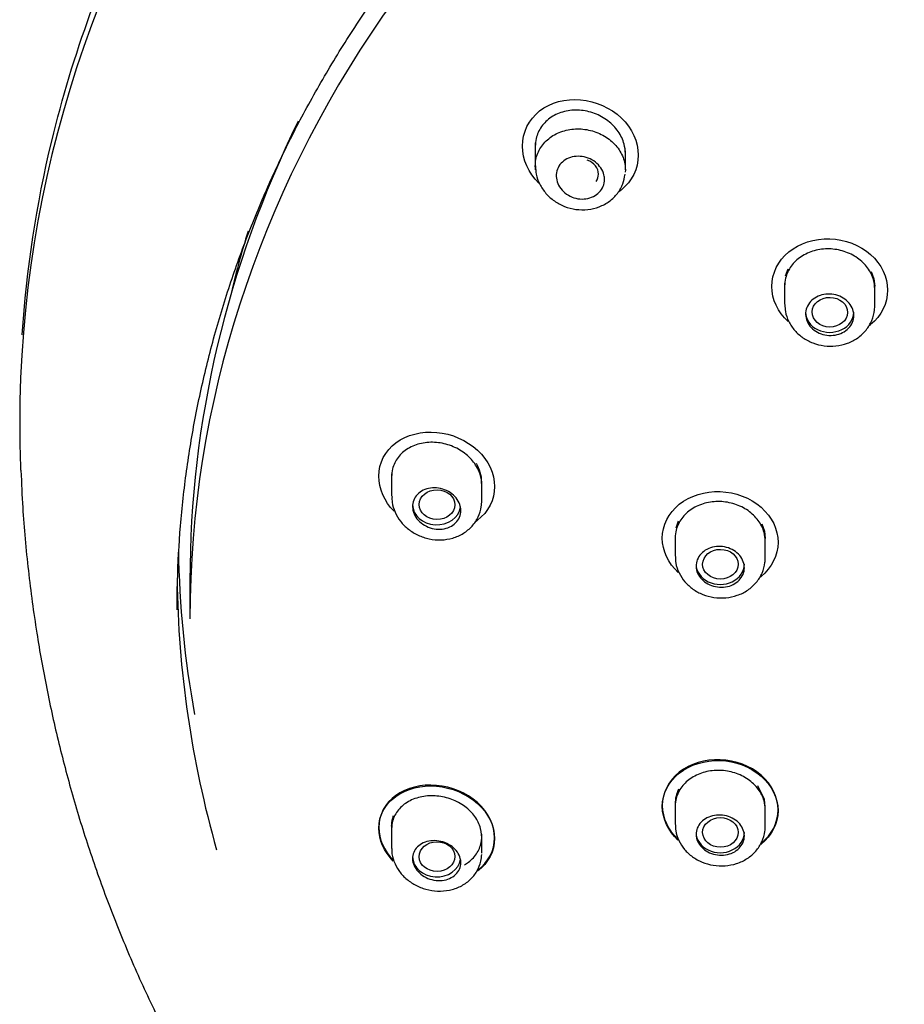
# Model space of a CAD drawing. Units: millimetres. Extents: x -18 to 296, y -18 to 723.
# Drawn here: x 6 to 34, y 661 to 692 of the extents above; entities that cross this region are included whole.
import ezdxf

# ---------------------------------------------------------------- set-up
doc = ezdxf.new("R2010")
doc.units = ezdxf.units.MM
for name, color, linetype in [('$DDT_AUDIT_GENERATED_(1BA)', 7, 'Continuous'), ('$DDT_AUDIT_GENERATED_(9F)', 7, 'Continuous'), ('$DDT_AUDIT_GENERATED_(AE)', 7, 'Continuous'), ('$DDT_AUDIT_GENERATED_(B1)', 7, 'Continuous'), ('$DDT_AUDIT_GENERATED_(C1)', 7, 'Continuous'), ('Default', 7, 'Continuous')]:
    doc.layers.add(name, color=color, linetype=linetype)

# ---------------------------------------------------------------- blocks, each defined once
blk = doc.blocks.new('SE')
at = {"layer": '$DDT_AUDIT_GENERATED_(1BA)', "color": 7, "linetype": 'Continuous'}
for p, q in [((22.383, 687.694), (22.383, 686.984)), ((25.183, 686.854), (25.183, 687.449)), ((30.161, 683.559), (30.241, 683.782)), ((32.827, 683.698), (32.907, 683.472)), ((30.134, 683.335), (30.134, 682.678)), ((32.907, 683.472), (32.934, 683.236)), ((32.934, 682.624), (32.934, 683.236)), ((17.917, 677.403), (17.917, 676.703)), ((20.717, 676.555), (20.717, 677.145)), ((26.758, 675.72), (26.838, 675.94)), ((29.424, 675.845), (29.504, 675.621)), ((26.731, 675.494), (26.731, 674.84)), ((29.504, 675.621), (29.531, 675.389)), ((29.531, 674.779), (29.531, 675.389)), ((29.504, 667.271), (29.295, 667.699)), ((26.731, 667.149), (26.731, 666.495)), ((29.531, 667.044), (29.504, 667.271)), ((29.531, 666.434), (29.531, 667.044)), ((17.917, 666.452), (17.917, 665.751)), ((20.717, 665.603), (20.717, 666.193))]:
    blk.add_line(p, q, dxfattribs=at)
for centre, radius, start, end in [((31.191, 683.323), 1.056, 176.9074, 179.9388), ((19.59, 677.133), 1.127, 0.589, 31.642), ((27.702, 667.144), 0.972, 152.8142, 179.9095)]:
    blk.add_arc(centre, radius, start, end, dxfattribs=at)
for centre, major_axis, ratio, start_param, end_param in [((23.792, 686.732), (0.554, -0.012), 0.834677, 0, 1.20485), ((23.792, 686.732), (0.554, -0.012), 0.834677, 5.781848, 6.283185), ((31.534, 682.432), (-0.75, 0), 0.838671, 0, 3.141593), ((19.317, 676.445), (0.75, 0), 0.838671, 3.141593, 6.154889), ((28.131, 674.591), (-0.75, 0), 0.838671, 0, 3.141593), ((28.131, 666.246), (-0.75, 0), 0.838671, 0, 3.141593), ((19.317, 665.493), (0.75, 0), 0.838671, 3.141593, 6.1543)]:
    blk.add_ellipse(centre, major_axis=major_axis, ratio=ratio, start_param=start_param, end_param=end_param, dxfattribs=at)
for centre, major_axis, ratio in [((31.54, 682.43), (0.552, -0.007), 0.836504), ((19.327, 676.444), (0.555, -0.005), 0.831436), ((28.137, 674.59), (0.553, -0.003), 0.834682), ((28.137, 666.247), (0.553, 0.003), 0.834682), ((19.327, 665.495), (0.555, 0.005), 0.831436)]:
    blk.add_ellipse(centre, major_axis=major_axis, ratio=ratio, dxfattribs=at)
for points, knots in [([(22.39, 686.862), (22.388, 686.882), (22.386, 686.902), (22.385, 686.922), (22.377, 687.058), (22.396, 687.197), (22.44, 687.325), (22.484, 687.453), (22.555, 687.575), (22.646, 687.68), (22.737, 687.785), (22.851, 687.877), (22.978, 687.949), (23.105, 688.02), (23.25, 688.073), (23.4, 688.102), (23.55, 688.132), (23.71, 688.139), (23.865, 688.124), (24.022, 688.108), (24.179, 688.069), (24.323, 688.01), (24.469, 687.95), (24.605, 687.869), (24.722, 687.772), (24.839, 687.675), (24.939, 687.561), (25.014, 687.437), (25.089, 687.314), (25.141, 687.18), (25.166, 687.044), (25.181, 686.959), (25.186, 686.872), (25.181, 686.787)], [0.475217, 0.475217, 0.475217, 0.475217, 0.4831323, 0.4831323, 0.4831323, 0.5368469, 0.5368469, 0.5368469, 0.5902783, 0.5902783, 0.5902783, 0.6435535, 0.6435535, 0.6435535, 0.6968826, 0.6968826, 0.6968826, 0.7504449, 0.7504449, 0.7504449, 0.8042966, 0.8042966, 0.8042966, 0.8583534, 0.8583534, 0.8583534, 0.9124461, 0.9124461, 0.9124461, 0.9664081, 0.9664081, 0.9664081, 1, 1, 1, 1]), ([(24.533, 686.558), (24.533, 686.485), (24.519, 686.412), (24.491, 686.345), (24.464, 686.277), (24.423, 686.214), (24.371, 686.161), (24.32, 686.107), (24.257, 686.061), (24.187, 686.027), (24.117, 685.992), (24.039, 685.969), (23.958, 685.958), (23.877, 685.946), (23.792, 685.947), (23.709, 685.961), (23.625, 685.974), (23.542, 686.001), (23.466, 686.038), (23.389, 686.075), (23.318, 686.124), (23.257, 686.182), (23.197, 686.239), (23.145, 686.306), (23.108, 686.377), (23.071, 686.447), (23.047, 686.523), (23.037, 686.599), (23.028, 686.674), (23.033, 686.751), (23.053, 686.822), (23.072, 686.892), (23.105, 686.96), (23.15, 687.019), (23.194, 687.077), (23.251, 687.128), (23.315, 687.169), (23.38, 687.209), (23.454, 687.24), (23.532, 687.258), (23.61, 687.276), (23.695, 687.282), (23.777, 687.276), (23.861, 687.27), (23.946, 687.252), (24.026, 687.221), (24.106, 687.191), (24.182, 687.148), (24.249, 687.097), (24.315, 687.045), (24.374, 686.983), (24.419, 686.916), (24.464, 686.85), (24.497, 686.776), (24.515, 686.701), (24.527, 686.654), (24.533, 686.606), (24.533, 686.558)], [0, 0, 0, 0, 0.052902, 0.052902, 0.052902, 0.105815, 0.105815, 0.105815, 0.158579, 0.158579, 0.158579, 0.211485, 0.211485, 0.211485, 0.26485, 0.26485, 0.26485, 0.318834, 0.318834, 0.318834, 0.373364, 0.373364, 0.373364, 0.428118, 0.428118, 0.428118, 0.482628, 0.482628, 0.482628, 0.536488, 0.536488, 0.536488, 0.589593, 0.589593, 0.589593, 0.642222, 0.642222, 0.642222, 0.694894, 0.694894, 0.694894, 0.748091, 0.748091, 0.748091, 0.802032, 0.802032, 0.802032, 0.856581, 0.856581, 0.856581, 0.911332, 0.911332, 0.911332, 0.965822, 0.965822, 0.965822, 1, 1, 1, 1]), ([(22.391, 686.978), (22.393, 686.884), (22.4, 686.701), (22.513, 686.4), (22.704, 686.117), (22.968, 685.88), (23.288, 685.708), (23.645, 685.614), (24.016, 685.608), (24.375, 685.694), (24.695, 685.867), (24.946, 686.114), (25.118, 686.413), (25.154, 686.612), (25.172, 686.724)], [0, 0, 0, 0, 0.063834, 0.145292, 0.228808, 0.313279, 0.399287, 0.48647, 0.574832, 0.663399, 0.75163, 0.838388, 0.923102, 1, 1, 1, 1]), ([(32.284, 682.327), (32.284, 682.255), (32.269, 682.183), (32.242, 682.116), (32.214, 682.049), (32.172, 681.986), (32.12, 681.931), (32.068, 681.877), (32.004, 681.83), (31.933, 681.794), (31.862, 681.758), (31.782, 681.732), (31.7, 681.718), (31.619, 681.705), (31.533, 681.704), (31.449, 681.714), (31.366, 681.725), (31.283, 681.748), (31.207, 681.782), (31.132, 681.816), (31.061, 681.861), (31.002, 681.914), (30.943, 681.967), (30.893, 682.029), (30.857, 682.095), (30.821, 682.162), (30.797, 682.234), (30.788, 682.306), (30.779, 682.378), (30.785, 682.451), (30.804, 682.521), (30.823, 682.59), (30.857, 682.657), (30.902, 682.717), (30.947, 682.776), (31.005, 682.828), (31.071, 682.871), (31.137, 682.913), (31.212, 682.946), (31.291, 682.966), (31.371, 682.987), (31.456, 682.996), (31.54, 682.993), (31.624, 682.989), (31.708, 682.974), (31.787, 682.947), (31.867, 682.92), (31.942, 682.881), (32.007, 682.834), (32.072, 682.786), (32.129, 682.729), (32.173, 682.666), (32.217, 682.603), (32.249, 682.533), (32.267, 682.462), (32.278, 682.418), (32.284, 682.372), (32.284, 682.327)], [0, 0, 0, 0, 0.053561, 0.053561, 0.053561, 0.107124, 0.107124, 0.107124, 0.160659, 0.160659, 0.160659, 0.214222, 0.214222, 0.214222, 0.267872, 0.267872, 0.267872, 0.321635, 0.321635, 0.321635, 0.375489, 0.375489, 0.375489, 0.429372, 0.429372, 0.429372, 0.483206, 0.483206, 0.483206, 0.536928, 0.536928, 0.536928, 0.590528, 0.590528, 0.590528, 0.644052, 0.644052, 0.644052, 0.697584, 0.697584, 0.697584, 0.751203, 0.751203, 0.751203, 0.804946, 0.804946, 0.804946, 0.858792, 0.858792, 0.858792, 0.912676, 0.912676, 0.912676, 0.966519, 0.966519, 0.966519, 1, 1, 1, 1]), ([(30.144, 682.669), (30.144, 682.587), (30.147, 682.416), (30.252, 682.13), (30.438, 681.854), (30.696, 681.625), (31.009, 681.46), (31.361, 681.371), (31.729, 681.366), (32.089, 681.449), (32.413, 681.618), (32.676, 681.862), (32.856, 682.16), (32.929, 682.44), (32.933, 682.594), (32.934, 682.65)], [0, 0, 0, 0, 0.0539, 0.132431, 0.212107, 0.292358, 0.374013, 0.45713, 0.541699, 0.626863, 0.712449, 0.797425, 0.88089, 0.962912, 1, 1, 1, 1]), ([(20.067, 676.259), (20.067, 676.189), (20.052, 676.118), (20.025, 676.053), (19.998, 675.988), (19.957, 675.928), (19.906, 675.877), (19.854, 675.825), (19.791, 675.781), (19.722, 675.749), (19.651, 675.716), (19.573, 675.694), (19.492, 675.685), (19.41, 675.675), (19.324, 675.677), (19.24, 675.692), (19.156, 675.706), (19.072, 675.734), (18.995, 675.771), (18.919, 675.809), (18.847, 675.859), (18.787, 675.916), (18.727, 675.972), (18.676, 676.038), (18.639, 676.107), (18.603, 676.176), (18.58, 676.249), (18.571, 676.322), (18.562, 676.394), (18.567, 676.466), (18.587, 676.534), (18.605, 676.601), (18.638, 676.665), (18.683, 676.721), (18.727, 676.777), (18.783, 676.826), (18.848, 676.864), (18.913, 676.902), (18.987, 676.931), (19.065, 676.948), (19.144, 676.965), (19.229, 676.97), (19.313, 676.963), (19.398, 676.956), (19.484, 676.936), (19.564, 676.905), (19.644, 676.875), (19.721, 676.832), (19.787, 676.781), (19.853, 676.73), (19.911, 676.669), (19.956, 676.603), (20, 676.538), (20.032, 676.467), (20.05, 676.395), (20.061, 676.35), (20.067, 676.304), (20.067, 676.259)], [0, 0, 0, 0, 0.052803, 0.052803, 0.052803, 0.105599, 0.105599, 0.105599, 0.158518, 0.158518, 0.158518, 0.211908, 0.211908, 0.211908, 0.265919, 0.265919, 0.265919, 0.320466, 0.320466, 0.320466, 0.375219, 0.375219, 0.375219, 0.429707, 0.429707, 0.429707, 0.483532, 0.483532, 0.483532, 0.536608, 0.536608, 0.536608, 0.589227, 0.589227, 0.589227, 0.641912, 0.641912, 0.641912, 0.695139, 0.695139, 0.695139, 0.749112, 0.749112, 0.749112, 0.803678, 0.803678, 0.803678, 0.858427, 0.858427, 0.858427, 0.912896, 0.912896, 0.912896, 0.966783, 0.966783, 0.966783, 1, 1, 1, 1]), ([(17.928, 676.695), (17.926, 676.631), (17.923, 676.476), (18.013, 676.202), (18.183, 675.916), (18.429, 675.67), (18.734, 675.481), (19.083, 675.365), (19.454, 675.332), (19.82, 675.39), (20.154, 675.537), (20.428, 675.765), (20.62, 676.051), (20.708, 676.337), (20.715, 676.501), (20.717, 676.571)], [0, 0, 0, 0, 0.04261, 0.120103, 0.199512, 0.280041, 0.362559, 0.446753, 0.532386, 0.618511, 0.704667, 0.78959, 0.87243, 0.953458, 1, 1, 1, 1]), ([(28.881, 674.482), (28.881, 674.411), (28.866, 674.34), (28.839, 674.274), (28.811, 674.208), (28.769, 674.146), (28.717, 674.093), (28.665, 674.039), (28.6, 673.993), (28.53, 673.958), (28.459, 673.922), (28.379, 673.897), (28.297, 673.885), (28.215, 673.872), (28.129, 673.871), (28.046, 673.882), (27.962, 673.893), (27.879, 673.916), (27.803, 673.95), (27.728, 673.984), (27.657, 674.029), (27.598, 674.081), (27.539, 674.134), (27.489, 674.196), (27.453, 674.261), (27.417, 674.327), (27.394, 674.398), (27.385, 674.469), (27.376, 674.54), (27.381, 674.612), (27.401, 674.681), (27.42, 674.749), (27.454, 674.815), (27.499, 674.873), (27.544, 674.931), (27.602, 674.982), (27.667, 675.024), (27.733, 675.065), (27.809, 675.097), (27.888, 675.117), (27.968, 675.137), (28.053, 675.145), (28.137, 675.142), (28.221, 675.138), (28.306, 675.122), (28.385, 675.095), (28.464, 675.069), (28.54, 675.03), (28.605, 674.983), (28.67, 674.935), (28.727, 674.878), (28.771, 674.816), (28.814, 674.754), (28.847, 674.685), (28.864, 674.615), (28.875, 674.571), (28.881, 674.526), (28.881, 674.482)], [0, 0, 0, 0, 0.053542, 0.053542, 0.053542, 0.107083, 0.107083, 0.107083, 0.160648, 0.160648, 0.160648, 0.214302, 0.214302, 0.214302, 0.268069, 0.268069, 0.268069, 0.321925, 0.321925, 0.321925, 0.375808, 0.375808, 0.375808, 0.429638, 0.429638, 0.429638, 0.483356, 0.483356, 0.483356, 0.536952, 0.536952, 0.536952, 0.590474, 0.590474, 0.590474, 0.644008, 0.644008, 0.644008, 0.697631, 0.697631, 0.697631, 0.751379, 0.751379, 0.751379, 0.805228, 0.805228, 0.805228, 0.859111, 0.859111, 0.859111, 0.912951, 0.912951, 0.912951, 0.966691, 0.966691, 0.966691, 1, 1, 1, 1]), ([(26.742, 674.831), (26.741, 674.756), (26.741, 674.591), (26.842, 674.311), (27.023, 674.035), (27.277, 673.805), (27.587, 673.637), (27.937, 673.543), (28.305, 673.532), (28.667, 673.608), (28.995, 673.771), (29.262, 674.01), (29.447, 674.304), (29.523, 674.58), (29.529, 674.731), (29.531, 674.784)], [0, 0, 0, 0, 0.050113, 0.128726, 0.208494, 0.288947, 0.370948, 0.454562, 0.539722, 0.625571, 0.711944, 0.797754, 0.881933, 0.964409, 1, 1, 1, 1]), ([(17.917, 666.444), (17.917, 666.444), (17.917, 666.445), (17.917, 666.445), (17.917, 666.521), (17.926, 666.596), (17.953, 666.703), (17.964, 666.739), (17.977, 666.774)], [0.8995124, 0.8995124, 0.8995124, 0.8995124, 0.8999086, 0.8999086, 0.8999086, 0.9666362, 0.9666362, 1, 1, 1, 1]), ([(28.881, 666.137), (28.881, 666.067), (28.866, 665.997), (28.839, 665.932), (28.811, 665.867), (28.769, 665.806), (28.717, 665.753), (28.664, 665.7), (28.6, 665.655), (28.529, 665.62), (28.458, 665.586), (28.378, 665.561), (28.296, 665.549), (28.214, 665.536), (28.128, 665.535), (28.044, 665.546), (27.961, 665.557), (27.878, 665.581), (27.802, 665.614), (27.726, 665.648), (27.656, 665.692), (27.597, 665.744), (27.538, 665.796), (27.489, 665.857), (27.453, 665.921), (27.417, 665.986), (27.394, 666.056), (27.385, 666.126), (27.376, 666.195), (27.382, 666.266), (27.401, 666.334), (27.42, 666.401), (27.454, 666.465), (27.499, 666.522), (27.544, 666.58), (27.602, 666.631), (27.668, 666.671), (27.734, 666.712), (27.81, 666.743), (27.889, 666.763), (27.969, 666.783), (28.054, 666.791), (28.138, 666.787), (28.222, 666.784), (28.307, 666.768), (28.386, 666.741), (28.466, 666.715), (28.541, 666.676), (28.606, 666.63), (28.671, 666.583), (28.728, 666.527), (28.771, 666.466), (28.815, 666.404), (28.847, 666.337), (28.864, 666.268), (28.875, 666.225), (28.881, 666.181), (28.881, 666.137)], [0, 0, 0, 0, 0.053596, 0.053596, 0.053596, 0.107187, 0.107187, 0.107187, 0.160845, 0.160845, 0.160845, 0.214615, 0.214615, 0.214615, 0.268474, 0.268474, 0.268474, 0.322356, 0.322356, 0.322356, 0.376183, 0.376183, 0.376183, 0.429895, 0.429895, 0.429895, 0.483487, 0.483487, 0.483487, 0.537008, 0.537008, 0.537008, 0.590544, 0.590544, 0.590544, 0.644171, 0.644171, 0.644171, 0.697923, 0.697923, 0.697923, 0.751775, 0.751775, 0.751775, 0.805658, 0.805658, 0.805658, 0.859495, 0.859495, 0.859495, 0.91323, 0.91323, 0.91323, 0.966855, 0.966855, 0.966855, 1, 1, 1, 1]), ([(26.742, 666.487), (26.741, 666.418), (26.739, 666.26), (26.834, 665.987), (27.01, 665.711), (27.261, 665.48), (27.567, 665.31), (27.915, 665.212), (28.283, 665.195), (28.646, 665.266), (28.977, 665.422), (29.25, 665.656), (29.44, 665.947), (29.52, 666.219), (29.528, 666.367), (29.531, 666.417)], [0, 0, 0, 0, 0.04629, 0.125063, 0.204897, 0.285472, 0.367722, 0.451744, 0.537412, 0.623877, 0.711013, 0.797733, 0.882788, 0.96589, 1, 1, 1, 1]), ([(20.067, 665.308), (20.067, 665.239), (20.052, 665.17), (20.025, 665.108), (19.998, 665.045), (19.956, 664.987), (19.905, 664.937), (19.853, 664.888), (19.789, 664.846), (19.719, 664.815), (19.648, 664.784), (19.569, 664.763), (19.487, 664.754), (19.404, 664.745), (19.317, 664.749), (19.233, 664.764), (19.149, 664.779), (19.064, 664.807), (18.988, 664.845), (18.911, 664.882), (18.84, 664.931), (18.781, 664.986), (18.722, 665.041), (18.672, 665.104), (18.637, 665.171), (18.602, 665.236), (18.579, 665.306), (18.57, 665.375), (18.562, 665.444), (18.568, 665.513), (18.587, 665.577), (18.606, 665.642), (18.639, 665.703), (18.683, 665.757), (18.727, 665.81), (18.784, 665.857), (18.849, 665.894), (18.915, 665.932), (18.99, 665.959), (19.07, 665.975), (19.15, 665.991), (19.236, 665.995), (19.321, 665.988), (19.406, 665.98), (19.492, 665.96), (19.572, 665.929), (19.652, 665.899), (19.728, 665.857), (19.794, 665.807), (19.859, 665.757), (19.915, 665.699), (19.959, 665.635), (20.002, 665.573), (20.034, 665.504), (20.051, 665.435), (20.061, 665.393), (20.067, 665.35), (20.067, 665.308)], [0, 0, 0, 0, 0.053087, 0.053087, 0.053087, 0.10615, 0.10615, 0.10615, 0.15957, 0.15957, 0.15957, 0.213613, 0.213613, 0.213613, 0.268181, 0.268181, 0.268181, 0.322932, 0.322932, 0.322932, 0.377391, 0.377391, 0.377391, 0.431175, 0.431175, 0.431175, 0.484215, 0.484215, 0.484215, 0.536823, 0.536823, 0.536823, 0.589526, 0.589526, 0.589526, 0.64279, 0.64279, 0.64279, 0.6968, 0.6968, 0.6968, 0.751388, 0.751388, 0.751388, 0.806132, 0.806132, 0.806132, 0.860574, 0.860574, 0.860574, 0.914426, 0.914426, 0.914426, 0.967663, 0.967663, 0.967663, 1, 1, 1, 1]), ([(17.926, 665.748), (17.923, 665.714), (17.912, 665.587), (17.981, 665.34), (18.128, 665.054), (18.355, 664.801), (18.643, 664.6), (18.981, 664.465), (19.346, 664.407), (19.716, 664.437), (20.063, 664.555), (20.36, 664.759), (20.577, 665.028), (20.692, 665.314), (20.709, 665.483), (20.716, 665.561)], [0, 0, 0, 0, 0.023195, 0.101144, 0.180306, 0.260715, 0.34351, 0.42852, 0.514916, 0.602412, 0.690593, 0.778202, 0.864039, 0.947318, 1, 1, 1, 1])]:
    blk.add_open_spline(points, degree=3, knots=knots, dxfattribs=at)
at = {"layer": '$DDT_AUDIT_GENERATED_(9F)', "color": 7, "linetype": 'Continuous'}
blk.add_open_spline([(6.435, 681.726), (6.568, 683.751), (6.876, 685.779), (7.997, 690.432), (8.947, 693.039), (11.465, 698.111), (13.028, 700.549), (16.647, 705.074), (18.723, 707.196), (23.377, 711.09), (25.895, 712.817), (31.3, 715.845), (34.222, 717.157), (40.252, 719.251), (43.359, 720.043), (49.755, 721.115), (53.052, 721.392), (56.346, 721.392)], degree=3, knots=[0.5163874, 0.5163874, 0.5163874, 0.5163874, 0.5625, 0.5625, 0.625, 0.625, 0.6875, 0.6875, 0.75, 0.75, 0.8125, 0.8125, 0.875, 0.875, 0.9375, 0.9375, 1, 1, 1, 1], dxfattribs=at)
at = {"layer": '$DDT_AUDIT_GENERATED_(AE)', "color": 7, "linetype": 'Continuous'}
blk.add_ellipse((56.346, 675.674), major_axis=(44.296, 0), ratio=0.838671, start_param=2.889159, end_param=2.946078, dxfattribs=at)
at = {"layer": '$DDT_AUDIT_GENERATED_(B1)', "color": 7, "linetype": 'Continuous'}
for centre, major_axis, start_param, end_param in [((56.346, 678.968), (-49.992, 0), 3.107002, 6.283185), ((56.346, 678.968), (-49.992, 0), 0, 0.034763), ((56.346, 675.567), (45.065, 0), 3.155919, 3.291614), ((56.346, 674.478), (45.1, 0), 3.150913, 3.375588)]:
    blk.add_ellipse(centre, major_axis=major_axis, ratio=0.838671, start_param=start_param, end_param=end_param, dxfattribs=at)
for points, knots in [([(11.246, 673.173), (11.248, 673.503), (11.256, 674.316), (11.339, 675.794), (11.526, 677.489), (11.806, 679.191), (12.177, 680.876), (12.64, 682.546), (13.192, 684.197), (13.833, 685.825), (14.562, 687.427), (15.377, 689), (16.276, 690.54), (17.257, 692.044), (18.318, 693.51), (19.458, 694.933), (20.674, 696.312), (21.963, 697.643), (23.323, 698.924), (24.75, 700.152), (26.243, 701.325), (27.798, 702.439), (29.411, 703.494), (31.08, 704.486), (32.8, 705.413), (34.569, 706.275), (36.383, 707.068), (38.238, 707.792), (40.13, 708.444), (42.056, 709.024), (44.011, 709.53), (45.991, 709.961), (47.993, 710.317), (50.012, 710.596), (52.044, 710.798), (54.084, 710.923), (56.13, 710.97), (58.175, 710.939), (60.217, 710.831), (62.251, 710.645), (64.273, 710.382), (66.279, 710.043), (68.264, 709.627), (70.225, 709.137), (72.157, 708.573), (74.056, 707.936), (75.919, 707.227), (77.742, 706.449), (79.521, 705.602), (81.252, 704.688), (82.931, 703.71), (84.557, 702.668), (86.123, 701.567), (87.632, 700.405), (89.061, 699.196), (90.209, 698.149), (90.785, 697.559), (90.986, 697.353)], [0, 0, 0, 0, 0.009725, 0.02828, 0.046836, 0.065391, 0.083946, 0.1025, 0.121053, 0.139604, 0.158154, 0.176702, 0.195249, 0.213794, 0.232337, 0.250879, 0.269419, 0.287958, 0.306496, 0.325033, 0.343568, 0.362103, 0.380636, 0.39917, 0.417702, 0.436234, 0.454766, 0.473297, 0.491828, 0.510358, 0.528889, 0.547419, 0.565949, 0.584479, 0.603009, 0.621539, 0.640069, 0.658599, 0.677129, 0.695658, 0.714188, 0.732717, 0.751247, 0.769777, 0.788306, 0.806836, 0.825366, 0.843896, 0.862426, 0.880956, 0.899487, 0.918018, 0.93655, 0.955082, 0.973615, 0.992149, 1, 1, 1, 1]), ([(6.393, 677.511), (6.41, 677.085), (6.45, 676.109), (6.612, 674.377), (6.862, 672.513), (7.183, 670.718), (7.563, 669.002), (8.017, 667.293), (8.547, 665.589), (9.155, 663.893), (9.842, 662.21), (10.61, 660.543), (11.456, 658.9), (12.38, 657.284), (13.38, 655.703), (14.453, 654.158), (15.598, 652.656), (16.813, 651.197), (18.093, 649.787), (19.438, 648.426), (20.844, 647.117), (22.31, 645.863), (23.831, 644.665), (25.405, 643.525), (27.03, 642.445), (28.703, 641.425), (30.419, 640.468), (32.177, 639.575), (33.973, 638.747), (35.803, 637.985), (37.664, 637.29), (39.55, 636.663), (41.459, 636.106), (43.383, 635.618), (45.313, 635.201), (47.236, 634.856), (49.119, 634.584), (50.887, 634.389), (52.41, 634.267), (53.605, 634.197), (54.207, 634.179), (54.471, 634.171)], [0, 0, 0, 0, 0.015935, 0.043086, 0.070214, 0.094626, 0.119242, 0.144179, 0.169496, 0.195207, 0.221287, 0.247689, 0.274361, 0.301248, 0.328304, 0.355486, 0.382764, 0.410112, 0.437509, 0.464941, 0.492395, 0.519862, 0.547336, 0.574809, 0.602278, 0.629736, 0.657179, 0.684603, 0.712001, 0.739368, 0.766692, 0.793961, 0.821152, 0.848231, 0.875137, 0.901749, 0.927799, 0.952537, 0.973841, 0.990257, 1, 1, 1, 1])]:
    blk.add_open_spline(points, degree=3, knots=knots, dxfattribs=at)
at = {"layer": '$DDT_AUDIT_GENERATED_(C1)', "color": 7, "linetype": 'Continuous'}
blk.add_line((11.646, 674.096), (11.646, 672.894), dxfattribs=at)
for centre, major_axis, start_param, end_param in [((56.346, 672.894), (44.7, 0), 0, 3.141593), ((56.346, 674.096), (-44.7, 0), 5.892535, 6.283185)]:
    blk.add_ellipse(centre, major_axis=major_axis, ratio=0.838671, start_param=start_param, end_param=end_param, dxfattribs=at)
for points, knots in [([(21.983, 687.597), (21.983, 688.023), (22.181, 688.424), (22.851, 688.954), (23.323, 689.081), (24.259, 688.997), (24.721, 688.791), (25.389, 688.151), (25.582, 687.728), (25.583, 686.9), (25.387, 686.497), (25.025, 686.207), (24.998, 686.186), (24.97, 686.167)], [0, 0, 0, 0, 0.125, 0.125, 0.25, 0.25, 0.375, 0.375, 0.5, 0.5, 0.625, 0.625, 0.6347285, 0.6347285, 0.6347285, 0.6347285]), ([(25.183, 687.366), (25.183, 687.464), (25.169, 687.564), (25.143, 687.661), (25.106, 687.796), (25.043, 687.93), (24.959, 688.051), (24.874, 688.173), (24.765, 688.286), (24.642, 688.38), (24.518, 688.475), (24.375, 688.554), (24.225, 688.61), (24.074, 688.667), (23.913, 688.702), (23.754, 688.713), (23.595, 688.723), (23.434, 688.709), (23.285, 688.672), (23.137, 688.635), (22.997, 688.574), (22.876, 688.493), (22.758, 688.414), (22.654, 688.314), (22.575, 688.201), (22.497, 688.089), (22.441, 687.962), (22.41, 687.831), (22.392, 687.751), (22.383, 687.669), (22.383, 687.587)], [0.4999719, 0.4999719, 0.4999719, 0.4999719, 0.537969, 0.537969, 0.537969, 0.5912076, 0.5912076, 0.5912076, 0.6450312, 0.6450312, 0.6450312, 0.6994606, 0.6994606, 0.6994606, 0.7542672, 0.7542672, 0.7542672, 0.8089819, 0.8089819, 0.8089819, 0.8630668, 0.8630668, 0.8630668, 0.9162436, 0.9162436, 0.9162436, 0.9687403, 0.9687403, 0.9687403, 1, 1, 1, 1]), ([(29.734, 683.23), (29.734, 683.639), (29.93, 684.032), (30.595, 684.58), (31.065, 684.73), (32.004, 684.698), (32.47, 684.52), (33.142, 683.924), (33.334, 683.519), (33.334, 682.714), (33.139, 682.317), (32.794, 682.032), (32.782, 682.022), (32.769, 682.012)], [0, 0, 0, 0, 0.125, 0.125, 0.25, 0.25, 0.375, 0.375, 0.5, 0.5, 0.625, 0.625, 0.629728, 0.629728, 0.629728, 0.629728]), ([(32.934, 683.153), (32.934, 683.247), (32.921, 683.341), (32.896, 683.432), (32.86, 683.563), (32.797, 683.692), (32.713, 683.807), (32.628, 683.923), (32.52, 684.028), (32.396, 684.115), (32.273, 684.202), (32.131, 684.272), (31.982, 684.32), (31.833, 684.368), (31.674, 684.394), (31.517, 684.398), (31.36, 684.402), (31.201, 684.382), (31.053, 684.341), (30.906, 684.299), (30.766, 684.235), (30.645, 684.154), (30.524, 684.073), (30.418, 683.972), (30.337, 683.86), (30.256, 683.748), (30.197, 683.621), (30.164, 683.491), (30.144, 683.41), (30.134, 683.327), (30.134, 683.243)], [0.4999959, 0.4999959, 0.4999959, 0.4999959, 0.5371589, 0.5371589, 0.5371589, 0.5907855, 0.5907855, 0.5907855, 0.6445193, 0.6445193, 0.6445193, 0.6983547, 0.6983547, 0.6983547, 0.7522416, 0.7522416, 0.7522416, 0.8061006, 0.8061006, 0.8061006, 0.8598561, 0.8598561, 0.8598561, 0.9134767, 0.9134767, 0.9134767, 0.9669982, 0.9669982, 0.9669982, 1, 1, 1, 1]), ([(17.517, 677.329), (17.517, 677.74), (17.716, 678.12), (18.383, 678.618), (18.851, 678.735), (19.784, 678.649), (20.248, 678.449), (20.923, 677.822), (21.117, 677.409), (21.117, 676.603), (20.919, 676.214), (20.564, 675.942), (20.543, 675.926), (20.522, 675.912)], [0, 0, 0, 0, 0.125, 0.125, 0.25, 0.25, 0.375, 0.375, 0.5, 0.5, 0.625, 0.625, 0.632613, 0.632613, 0.632613, 0.632613]), ([(20.717, 677.061), (20.717, 677.154), (20.704, 677.249), (20.679, 677.341), (20.643, 677.472), (20.581, 677.602), (20.498, 677.72), (20.415, 677.839), (20.308, 677.949), (20.186, 678.041), (20.064, 678.134), (19.923, 678.212), (19.775, 678.269), (19.626, 678.326), (19.466, 678.363), (19.309, 678.377), (19.15, 678.39), (18.989, 678.381), (18.84, 678.349), (18.69, 678.317), (18.548, 678.261), (18.425, 678.187), (18.303, 678.113), (18.197, 678.018), (18.115, 677.909), (18.035, 677.803), (17.977, 677.68), (17.945, 677.552), (17.926, 677.475), (17.917, 677.394), (17.917, 677.314)], [0.5000059, 0.5000059, 0.5000059, 0.5000059, 0.5369871, 0.5369871, 0.5369871, 0.5898294, 0.5898294, 0.5898294, 0.6430363, 0.6430363, 0.6430363, 0.6968198, 0.6968198, 0.6968198, 0.7512148, 0.7512148, 0.7512148, 0.8060099, 0.8060099, 0.8060099, 0.8607482, 0.8607482, 0.8607482, 0.9148875, 0.9148875, 0.9148875, 0.9681225, 0.9681225, 0.9681225, 1, 1, 1, 1]), ([(26.331, 675.397), (26.331, 675.8), (26.527, 676.186), (27.191, 676.721), (27.661, 676.867), (28.599, 676.833), (29.066, 676.656), (29.739, 676.065), (29.931, 675.665), (29.931, 674.87), (29.736, 674.479), (29.395, 674.203), (29.387, 674.196), (29.378, 674.189)], [0, 0, 0, 0, 0.125, 0.125, 0.25, 0.25, 0.375, 0.375, 0.5, 0.5, 0.625, 0.625, 0.6281634, 0.6281634, 0.6281634, 0.6281634]), ([(29.531, 675.306), (29.531, 675.398), (29.518, 675.49), (29.493, 675.58), (29.457, 675.71), (29.394, 675.837), (29.31, 675.951), (29.226, 676.065), (29.118, 676.17), (28.995, 676.256), (28.872, 676.342), (28.73, 676.411), (28.582, 676.459), (28.433, 676.507), (28.274, 676.535), (28.117, 676.539), (27.96, 676.544), (27.801, 676.525), (27.653, 676.485), (27.506, 676.446), (27.365, 676.383), (27.244, 676.304), (27.122, 676.225), (27.016, 676.126), (26.935, 676.015), (26.853, 675.906), (26.794, 675.781), (26.761, 675.653), (26.741, 675.573), (26.731, 675.491), (26.731, 675.408)], [0.4999977, 0.4999977, 0.4999977, 0.4999977, 0.5370242, 0.5370242, 0.5370242, 0.5905762, 0.5905762, 0.5905762, 0.6441991, 0.6441991, 0.6441991, 0.6979287, 0.6979287, 0.6979287, 0.7517609, 0.7517609, 0.7517609, 0.8056473, 0.8056473, 0.8056473, 0.859509, 0.859509, 0.859509, 0.9132697, 0.9132697, 0.9132697, 0.9668955, 0.9668955, 0.9668955, 1, 1, 1, 1]), ([(29.391, 665.898), (29.395, 665.9), (29.399, 665.903), (29.739, 666.174), (29.93, 666.557), (29.931, 667.34), (29.736, 667.739), (29.072, 668.314), (28.606, 668.493), (27.657, 668.527), (27.192, 668.382), (26.527, 667.856), (26.331, 667.476), (26.331, 667.08)], [0.3736659, 0.3736659, 0.3736659, 0.3736659, 0.375, 0.375, 0.5, 0.5, 0.625, 0.625, 0.75, 0.75, 0.875, 0.875, 1, 1, 1, 1]), ([(26.331, 667.052), (26.331, 667.448), (26.526, 667.828), (27.19, 668.354), (27.66, 668.499), (28.598, 668.466), (29.065, 668.292), (29.738, 667.71), (29.93, 667.314), (29.931, 666.531), (29.736, 666.145), (29.402, 665.879), (29.4, 665.877), (29.398, 665.876)], [0, 0, 0, 0, 0.125, 0.125, 0.25, 0.25, 0.375, 0.375, 0.5, 0.5, 0.625, 0.625, 0.6257124, 0.6257124, 0.6257124, 0.6257124]), ([(29.531, 666.961), (29.531, 667.051), (29.518, 667.142), (29.493, 667.23), (29.457, 667.358), (29.395, 667.484), (29.311, 667.596), (29.227, 667.709), (29.119, 667.812), (28.996, 667.896), (28.873, 667.981), (28.731, 668.05), (28.583, 668.097), (28.435, 668.145), (28.276, 668.172), (28.12, 668.176), (27.963, 668.181), (27.804, 668.163), (27.656, 668.124), (27.508, 668.085), (27.368, 668.024), (27.246, 667.946), (27.124, 667.868), (27.018, 667.771), (26.936, 667.663), (26.854, 667.554), (26.794, 667.432), (26.762, 667.306), (26.741, 667.226), (26.731, 667.145), (26.731, 667.063)], [0.4999951, 0.4999951, 0.4999951, 0.4999951, 0.5368904, 0.5368904, 0.5368904, 0.590433, 0.590433, 0.590433, 0.6439836, 0.6439836, 0.6439836, 0.697603, 0.697603, 0.697603, 0.7513284, 0.7513284, 0.7513284, 0.8051574, 0.8051574, 0.8051574, 0.8590433, 0.8590433, 0.8590433, 0.9129078, 0.9129078, 0.9129078, 0.9666736, 0.9666736, 0.9666736, 1, 1, 1, 1]), ([(20.575, 665.062), (20.579, 665.064), (20.582, 665.067), (20.922, 665.318), (21.116, 665.69), (21.117, 666.47), (20.919, 666.876), (20.25, 667.476), (19.783, 667.672), (18.839, 667.751), (18.377, 667.635), (17.715, 667.159), (17.517, 666.798), (17.517, 666.405)], [0.3737738, 0.3737738, 0.3737738, 0.3737738, 0.375, 0.375, 0.5, 0.5, 0.625, 0.625, 0.75, 0.75, 0.875, 0.875, 1, 1, 1, 1]), ([(17.517, 666.378), (17.517, 666.77), (17.714, 667.131), (18.377, 667.607), (18.842, 667.723), (19.776, 667.645), (20.244, 667.453), (20.921, 666.848), (21.116, 666.444), (21.117, 665.664), (20.92, 665.29), (20.588, 665.044)], [0, 0, 0, 0, 0.125, 0.125, 0.25, 0.25, 0.375, 0.375, 0.5, 0.5, 0.6248794, 0.6248794, 0.6248794, 0.6248794]), ([(20.177, 665.244), (20.221, 665.269), (20.263, 665.296), (20.303, 665.325), (20.415, 665.407), (20.51, 665.509), (20.579, 665.622), (20.647, 665.733), (20.691, 665.857), (20.708, 665.985), (20.725, 666.112), (20.716, 666.244), (20.681, 666.373), (20.646, 666.5), (20.585, 666.626), (20.502, 666.741), (20.42, 666.856), (20.314, 666.962), (20.194, 667.052), (20.073, 667.142), (19.933, 667.217), (19.788, 667.273), (19.64, 667.328), (19.482, 667.365), (19.326, 667.379), (19.168, 667.394), (19.009, 667.386), (18.86, 667.358), (18.71, 667.329), (18.567, 667.278), (18.442, 667.208), (18.318, 667.138), (18.21, 667.048), (18.126, 666.945), (18.043, 666.843), (17.982, 666.725), (17.948, 666.601), (17.927, 666.524), (17.917, 666.443), (17.917, 666.362)], [0.3557512, 0.3557512, 0.3557512, 0.3557512, 0.3749299, 0.3749299, 0.3749299, 0.4291961, 0.4291961, 0.4291961, 0.4828262, 0.4828262, 0.4828262, 0.5359108, 0.5359108, 0.5359108, 0.5887055, 0.5887055, 0.5887055, 0.6415352, 0.6415352, 0.6415352, 0.6947115, 0.6947115, 0.6947115, 0.748455, 0.748455, 0.748455, 0.8028146, 0.8028146, 0.8028146, 0.8575965, 0.8575965, 0.8575965, 0.9123569, 0.9123569, 0.9123569, 0.9665506, 0.9665506, 0.9665506, 1, 1, 1, 1])]:
    blk.add_open_spline(points, degree=3, knots=knots, dxfattribs=at)
for points in [[(22.488, 686.442), (22.171, 686.76), (21.983, 687.181), (21.983, 687.597)], [(30.241, 682.139), (29.922, 682.432), (29.734, 682.83), (29.734, 683.23)], [(17.991, 676.237), (17.693, 676.545), (17.517, 676.942), (17.517, 677.329)], [(26.827, 674.328), (26.514, 674.619), (26.331, 675.008), (26.331, 675.397)], [(26.331, 667.08), (26.331, 666.702), (26.509, 666.325), (26.814, 666.04)], [(26.818, 666.009), (26.51, 666.294), (26.331, 666.673), (26.331, 667.052)], [(17.517, 666.405), (17.517, 666.045), (17.684, 665.673), (17.97, 665.378)], [(17.966, 665.354), (17.683, 665.649), (17.517, 666.019), (17.517, 666.378)]]:
    blk.add_open_spline(points, degree=3, dxfattribs=at)

msp = doc.modelspace()

# ---------------------------------------------------------------- block references
at = {"layer": 'Default'}
msp.add_blockref('SE', (0, 0), dxfattribs=at)

doc.saveas('drawing.dxf')
